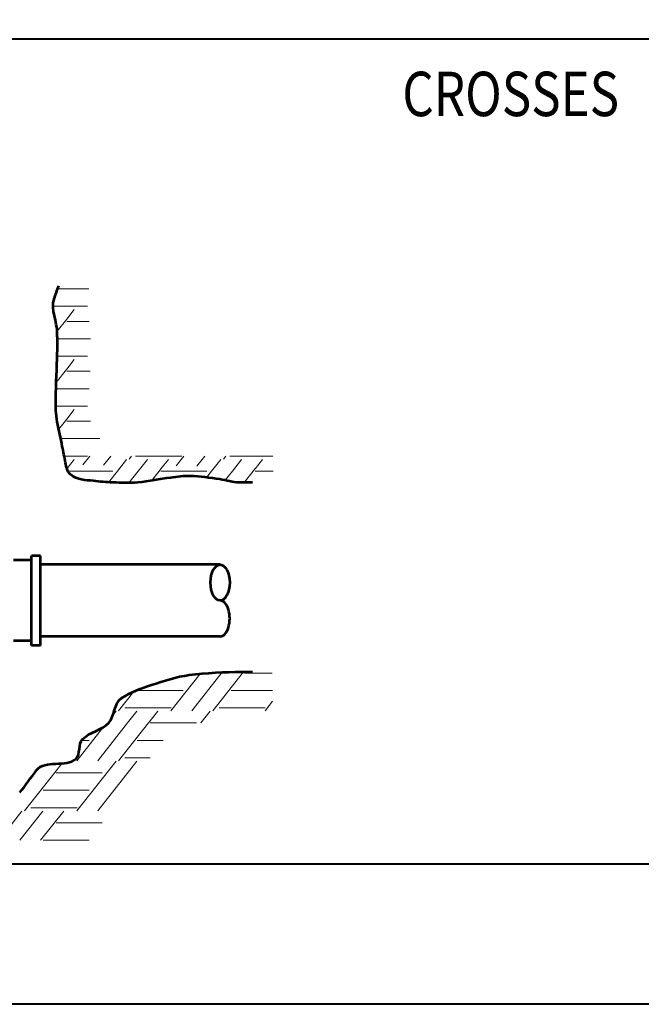
# Model space of a CAD drawing. Units: feet. Extents: x -2137151 to -2130416, y -2138504 to -2136494.
# Drawn here: x -2136720 to -2136342, y -2138466 to -2137868 of the extents above; entities that cross this region are included whole.
import ezdxf
from ezdxf.enums import TextEntityAlignment as Align

# ---------------------------------------------------------------- set-up
doc = ezdxf.new("R2010")
doc.units = ezdxf.units.FT
doc.header["$MEASUREMENT"] = 0
for name, color, linetype, lineweight in [('Level 1', 7, 'Continuous', 0), ('Level 3', 7, 'Continuous', 0), ('Level 5', 7, 'Continuous', 0)]:
    doc.layers.add(name, color=color, linetype=linetype, lineweight=lineweight)
doc.styles.add('Style-font001', font='font001.shx')

msp = doc.modelspace()

# ---------------------------------------------------------------- linework, layer by layer
at = {"layer": 'Level 1', "color": 7, "linetype": 'Continuous', "lineweight": 53}
for p, q in [((-2136712.48, -2138196.24), (-2136723.42, -2138196.24)), ((-2136712.48, -2138248.12), (-2136712.48, -2138193.54)), ((-2136707.04, -2138193.54), (-2136712.48, -2138193.54)), ((-2136707.04, -2138248.12), (-2136707.04, -2138193.54)), ((-2136597.87, -2138198.98), (-2136707.04, -2138198.98)), ((-2136712.48, -2138245.37), (-2136723.42, -2138245.37)), ((-2136597.87, -2138242.65), (-2136707.04, -2138242.65)), ((-2136707.04, -2138248.12), (-2136712.48, -2138248.12))]:
    msp.add_line(p, q, dxfattribs=at)
msp.add_ellipse((-2136597.87, -2138209.9), major_axis=(0, -10.92), ratio=0.535027, dxfattribs=at)
msp.add_ellipse((-2136597.87, -2138231.73), major_axis=(0, -10.92), ratio=0.535027, start_param=0, end_param=3.141593, dxfattribs=at)
for points, knots in [([(-2136578.24, -2138149.04), (-2136580.86, -2138149.04), (-2136583.48, -2138149.04), (-2136586.1, -2138149.04), (-2136590.15, -2138149.04), (-2136594.06, -2138147.65), (-2136598.08, -2138147.09), (-2136604.06, -2138146.25), (-2136610.05, -2138145.21), (-2136616.04, -2138145.07), (-2136620.02, -2138144.97), (-2136624.02, -2138145.61), (-2136628, -2138146.09), (-2136634.69, -2138146.89), (-2136641.26, -2138148.48), (-2136647.96, -2138149.04), (-2136652.94, -2138149.46), (-2136657.95, -2138149.21), (-2136662.93, -2138149.04), (-2136666.93, -2138148.9), (-2136670.9, -2138148.47), (-2136674.89, -2138148.06), (-2136679.72, -2138147.56), (-2136684.65, -2138147.83), (-2136688.86, -2138144.07), (-2136691.06, -2138142.11), (-2136691.27, -2138139.56), (-2136691.77, -2138137.08), (-2136692.45, -2138133.76), (-2136693.13, -2138130.43), (-2136693.81, -2138127.1), (-2136694.82, -2138122.12), (-2136695.84, -2138117.15), (-2136696.85, -2138112.15), (-2136697.77, -2138107.57), (-2136697.86, -2138102.85), (-2136697.8, -2138098.18), (-2136697.68, -2138088.88), (-2136697, -2138079.58), (-2136696.85, -2138070.28), (-2136696.78, -2138066.27), (-2136696.82, -2138062.26), (-2136696.85, -2138058.26), (-2136696.89, -2138051.27), (-2136700.87, -2138044.11), (-2136698.76, -2138037.38), (-2136697.91, -2138034.68), (-2136696.91, -2138032.08), (-2136695.97, -2138029.44)], [0, 0, 0, 0, 0.03446, 0.03446, 0.03446, 0.087664, 0.087664, 0.087664, 0.166924, 0.166924, 0.166924, 0.219533, 0.219533, 0.219533, 0.308002, 0.308002, 0.308002, 0.373639, 0.373639, 0.373639, 0.426233, 0.426233, 0.426233, 0.489946, 0.489946, 0.489946, 0.523129, 0.523129, 0.523129, 0.56779, 0.56779, 0.56779, 0.634674, 0.634674, 0.634674, 0.696079, 0.696079, 0.696079, 0.818492, 0.818492, 0.818492, 0.871184, 0.871184, 0.871184, 0.963095, 0.963095, 0.963095, 1, 1, 1, 1]), ([(-2136719.64, -2138337.63), (-2136716.23, -2138333.1), (-2136712.85, -2138328.56), (-2136709.45, -2138324.03), (-2136704.46, -2138317.39), (-2136691.33, -2138322.45), (-2136685.51, -2138317.05), (-2136682.58, -2138314.32), (-2136684.23, -2138307.94), (-2136681.5, -2138305.11), (-2136677.42, -2138300.88), (-2136669.58, -2138299.49), (-2136665.55, -2138295.13), (-2136661.91, -2138291.19), (-2136662.46, -2138283.18), (-2136657.57, -2138280.08), (-2136651.93, -2138276.49), (-2136645.9, -2138274.08), (-2136639.58, -2138272.13), (-2136631.96, -2138269.78), (-2136624.53, -2138267.03), (-2136616.65, -2138266.1), (-2136606.01, -2138264.86), (-2136595.38, -2138264.15), (-2136584.71, -2138264.15), (-2136582.55, -2138264.15), (-2136580.4, -2138264.15), (-2136578.24, -2138264.15)], [0, 0, 0, 0, 0.09867, 0.09867, 0.09867, 0.243445, 0.243445, 0.243445, 0.316564, 0.316564, 0.316564, 0.425813, 0.425813, 0.425813, 0.524765, 0.524765, 0.524765, 0.638938, 0.638938, 0.638938, 0.776642, 0.776642, 0.776642, 0.962449, 0.962449, 0.962449, 1, 1, 1, 1])]:
    msp.add_open_spline(points, degree=3, knots=knots, dxfattribs=at)
at = {"layer": 'Level 5', "color": 7, "linetype": 'Continuous', "lineweight": 13}
for p, q in [((-2136696.61, -2138031.21), (-2136691.11, -2138031.21)), ((-2136691.09, -2138031.21), (-2136677.69, -2138031.21)), ((-2136699.39, -2138041.78), (-2136691.11, -2138041.78)), ((-2136699.21, -2138043.86), (-2136699.29, -2138043.96)), ((-2136691.09, -2138041.78), (-2136678.4, -2138041.78)), ((-2136686.5, -2138043.86), (-2136691.09, -2138049.66)), ((-2136691.11, -2138049.66), (-2136696.86, -2138056.93)), ((-2136691.09, -2138051), (-2136677.44, -2138051)), ((-2136696.82, -2138061.59), (-2136691.11, -2138061.59)), ((-2136691.09, -2138061.59), (-2136676.67, -2138061.59)), ((-2136696.88, -2138072.16), (-2136691.11, -2138072.16)), ((-2136691.09, -2138072.16), (-2136678.4, -2138072.16)), ((-2136686.5, -2138074.23), (-2136691.09, -2138080.04)), ((-2136692.17, -2138081.38), (-2136697.51, -2138088.14)), ((-2136691.11, -2138080.04), (-2136692.17, -2138081.38)), ((-2136691.09, -2138081.38), (-2136676.92, -2138081.38)), ((-2136691.09, -2138081.38), (-2136677.18, -2138081.38)), ((-2136697.65, -2138091.97), (-2136691.11, -2138091.97)), ((-2136691.09, -2138091.97), (-2136677.44, -2138091.97)), ((-2136697.8, -2138102.54), (-2136691.11, -2138102.54)), ((-2136691.09, -2138102.54), (-2136678.4, -2138102.54)), ((-2136686.5, -2138104.61), (-2136691.09, -2138110.42)), ((-2136691.11, -2138110.42), (-2136695.96, -2138116.55)), ((-2136691.09, -2138111.76), (-2136676.67, -2138111.76)), ((-2136694.78, -2138122.35), (-2136691.11, -2138122.35)), ((-2136691.09, -2138122.35), (-2136670.98, -2138122.35)), ((-2136692.62, -2138132.92), (-2136691.11, -2138132.92)), ((-2136691.09, -2138132.92), (-2136678.4, -2138132.92)), ((-2136686.5, -2138134.99), (-2136690.98, -2138140.67)), ((-2136677.04, -2138132.92), (-2136681.26, -2138138.27)), ((-2136664.35, -2138132.92), (-2136668.68, -2138138.4)), ((-2136654.68, -2138134.99), (-2136660.32, -2138142.14)), ((-2136651.66, -2138132.92), (-2136653.11, -2138134.75)), ((-2136649.22, -2138132.92), (-2136633.89, -2138132.92)), ((-2136641.99, -2138134.99), (-2136647.63, -2138142.14)), ((-2136633.86, -2138132.92), (-2136621.18, -2138132.92)), ((-2136629.28, -2138134.99), (-2136633.86, -2138140.79)), ((-2136619.82, -2138132.92), (-2136624.6, -2138138.98)), ((-2136607.13, -2138132.92), (-2136612.01, -2138139.1)), ((-2136597.46, -2138134.99), (-2136603.1, -2138142.14)), ((-2136594.44, -2138132.92), (-2136595.89, -2138134.75)), ((-2136592, -2138132.92), (-2136576.66, -2138132.92)), ((-2136584.77, -2138134.99), (-2136590.41, -2138142.14)), ((-2136576.64, -2138132.92), (-2136565.71, -2138132.92)), ((-2136572.06, -2138134.99), (-2136576.64, -2138140.79)), ((-2136690.47, -2138142.14), (-2136663.06, -2138142.14)), ((-2136690.47, -2138142.14), (-2136663.06, -2138142.14)), ((-2136660.32, -2138142.14), (-2136665.68, -2138148.92)), ((-2136647.63, -2138142.14), (-2136653.27, -2138149.27)), ((-2136634.95, -2138142.14), (-2136639.51, -2138147.92)), ((-2136633.89, -2138140.79), (-2136634.95, -2138142.14)), ((-2136633.86, -2138142.14), (-2136605.84, -2138142.14)), ((-2136633.86, -2138142.14), (-2136605.84, -2138142.14)), ((-2136603.1, -2138142.14), (-2136606.1, -2138145.94)), ((-2136590.41, -2138142.14), (-2136594.8, -2138147.69)), ((-2136577.72, -2138142.14), (-2136583.18, -2138149.04)), ((-2136576.66, -2138140.79), (-2136577.72, -2138142.14)), ((-2136576.64, -2138142.14), (-2136565.5, -2138142.14)), ((-2136576.64, -2138142.14), (-2136565.5, -2138142.14)), ((-2136609.97, -2138265.39), (-2136627.74, -2138287.89)), ((-2136596.52, -2138264.42), (-2136615.05, -2138287.89)), ((-2136583.61, -2138264.15), (-2136602.36, -2138287.89)), ((-2136583.11, -2138264.89), (-2136566.22, -2138264.89)), ((-2136650.3, -2138276.12), (-2136659.59, -2138287.89)), ((-2136648.28, -2138275.48), (-2136640.36, -2138275.48)), ((-2136640.34, -2138275.48), (-2136620.23, -2138275.48)), ((-2136591.06, -2138275.48), (-2136583.14, -2138275.48)), ((-2136583.11, -2138275.48), (-2136566.04, -2138275.48)), ((-2136655.7, -2138286.05), (-2136640.36, -2138286.05)), ((-2136640.34, -2138286.05), (-2136627.65, -2138286.05)), ((-2136598.47, -2138286.05), (-2136583.14, -2138286.05)), ((-2136583.11, -2138286.05), (-2136570.43, -2138286.05)), ((-2136565.92, -2138282.07), (-2136570.52, -2138287.89)), ((-2136661.15, -2138288.12), (-2136663.04, -2138290.52)), ((-2136648.47, -2138288.12), (-2136654.11, -2138295.27)), ((-2136635.75, -2138288.12), (-2136640.34, -2138293.93)), ((-2136603.93, -2138288.12), (-2136609.57, -2138295.27)), ((-2136668.67, -2138297.64), (-2136684.96, -2138318.27)), ((-2136654.11, -2138295.27), (-2136672.27, -2138318.27)), ((-2136641.42, -2138295.27), (-2136659.59, -2138318.27)), ((-2136640.36, -2138293.93), (-2136641.42, -2138295.27)), ((-2136640.34, -2138295.27), (-2136626.6, -2138295.27)), ((-2136640.34, -2138295.27), (-2136612.31, -2138295.27)), ((-2136682.2, -2138305.86), (-2136677.46, -2138305.86)), ((-2136648.28, -2138305.86), (-2136632.49, -2138305.86)), ((-2136655.7, -2138316.43), (-2136640.36, -2138316.43)), ((-2136694.09, -2138319.91), (-2136697.56, -2138324.3)), ((-2136661.15, -2138318.5), (-2136684.96, -2138348.64)), ((-2136648.47, -2138318.5), (-2136672.27, -2138348.64)), ((-2136697.58, -2138324.3), (-2136716.81, -2138348.64)), ((-2136697.56, -2138325.65), (-2136669.54, -2138325.65)), ((-2136705.5, -2138336.24), (-2136697.58, -2138336.24)), ((-2136697.56, -2138336.24), (-2136677.46, -2138336.24)), ((-2136712.92, -2138346.81), (-2136697.58, -2138346.81)), ((-2136697.56, -2138346.81), (-2136684.87, -2138346.81)), ((-2136718.37, -2138348.88), (-2136732.39, -2138366.62)), ((-2136705.69, -2138348.88), (-2136719.7, -2138366.62)), ((-2136692.98, -2138348.88), (-2136706.99, -2138366.62)), ((-2136697.58, -2138354.68), (-2136698.64, -2138356.03)), ((-2136697.56, -2138356.03), (-2136669.54, -2138356.03)), ((-2136697.56, -2138356.03), (-2136669.54, -2138356.03)), ((-2136705.5, -2138366.62), (-2136697.58, -2138366.62)), ((-2136697.56, -2138366.62), (-2136677.46, -2138366.62))]:
    msp.add_line(p, q, dxfattribs=at)
at = {"layer": 'Level 5', "color": 7, "linetype": 'Continuous', "lineweight": 40, "flags": 128}
for points in [[(-2137030.8, -2137334.04), (-2135082.97, -2137334.04), (-2135082.97, -2138466.39), (-2137030.8, -2138466.39), (-2137030.8, -2137334.04)], [(-2135847.61, -2138381.08), (-2136994.73, -2138381.08), (-2136994.73, -2137879.22), (-2135847.61, -2137879.22), (-2135847.61, -2138381.08)]]:
    msp.add_lwpolyline(points, close=True, dxfattribs=at)

# ---------------------------------------------------------------- texts
at = {"layer": 'Level 3', "color": 7, "linetype": 'Continuous', "lineweight": 40, "style": 'Style-font001', "width": 0.814815}
msp.add_text('%%uCROSSES%%U', height=27, dxfattribs=at).set_placement((-2136421.17, -2137912.67), align=Align.MIDDLE_CENTER)

doc.saveas('drawing.dxf')
